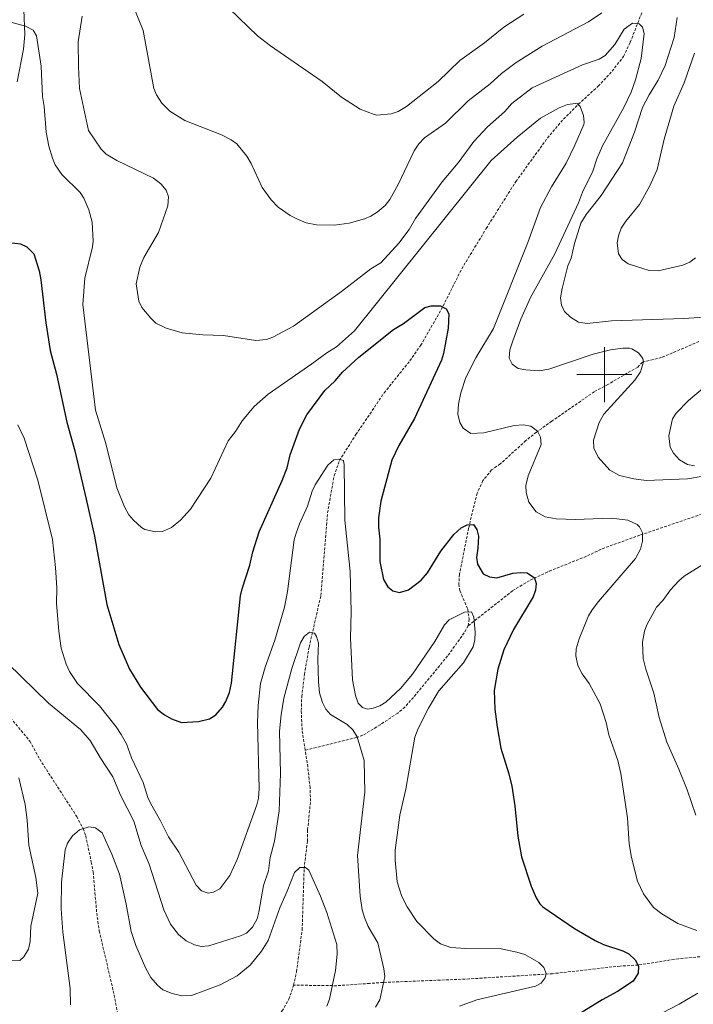
# Model space of a CAD drawing. Units: metres. Extents: x 640724 to 645240, y 4727157 to 4730219.
# Drawn here: x 644288 to 644532, y 4728272 to 4728629 of the extents above; entities that cross this region are included whole.
import ezdxf

# ---------------------------------------------------------------- set-up
doc = ezdxf.new("R2010")
doc.units = ezdxf.units.M
doc.header["$MEASUREMENT"] = 0
doc.linetypes.add('TRAZOSX2', pattern=[1.5, 1, -0.5])
for name, color, linetype, lineweight in [('Level 11', 142, 'Continuous', 13), ('Level 36', 92, 'Continuous', 0), ('Level 4', 36, 'Continuous', 30), ('Level 5', 36, 'Continuous', 0), ('Level 63', 7, 'Continuous', 0)]:
    doc.layers.add(name, color=color, linetype=linetype, lineweight=lineweight)

msp = doc.modelspace()

# ---------------------------------------------------------------- linework, layer by layer
at = {"layer": 'Level 11', "color": 142, "linetype": 'TRAZOSX2', "lineweight": 13}
for points in [[(644391.5, 4728363.83, 562.03), (644390.4, 4728371.02, 562.79), (644390.08, 4728378.21, 563.6), (644390.25, 4728383.2, 563.96), (644391.23, 4728391.29, 564.34), (644392.93, 4728401.13, 564.78), (644397.2, 4728419.93, 565.62), (644399.6, 4728449.86, 568.72), (644402, 4728463.32, 569.88), (644403.89, 4728468.81, 570.07), (644409.89, 4728478.27, 571.15), (644420.12, 4728493.38, 572.04), (644429.44, 4728505.02, 573.62), (644433.37, 4728510.6, 574.13), (644440.84, 4728523.59, 574.83), (644448.27, 4728538.36, 576.08), (644457.16, 4728553, 577.57), (644467.88, 4728570, 578.72), (644479.37, 4728585.78, 579.52), (644484.16, 4728591.54, 579.73), (644490.54, 4728598.06, 579.96), (644497.76, 4728604.6, 580.86), (644502.78, 4728610.04, 582.08), (644506.96, 4728615.41, 582.95), (644509.35, 4728620.51, 583.83), (644517.67, 4728641.78, 588.12)], [(644534.29, 4728512.03, 587.88), (644520.67, 4728506.16, 585.49), (644513.82, 4728504.55, 584.6), (644512.1, 4728502.76, 584.3), (644501.27, 4728496.43, 583.6), (644496.35, 4728493.82, 582.8), (644484.04, 4728485.29, 581.46), (644480.97, 4728483.12, 581.01), (644475.35, 4728479.14, 579.52), (644471.51, 4728476.07, 579.07), (644462.25, 4728467.61, 578.12), (644459.12, 4728465.44, 577.72), (644455.94, 4728461.57, 576.91), (644453.88, 4728457.06, 576.06), (644450.78, 4728444.38, 575.03), (644447.46, 4728427.59, 572.94), (644447.21, 4728423.99, 572.94), (644447.64, 4728421.63, 572.43), (644450.43, 4728414.9, 570.2), (644450.95, 4728411.4, 569.43), (644450.62, 4728408.93, 569.08)], [(644450.62, 4728408.93, 569.08), (644466.76, 4728421.67, 573.46), (644473.11, 4728425.47, 574.68), (644480, 4728428.71, 575.7), (644493.86, 4728434.28, 576.98), (644499.21, 4728436.89, 577.15), (644513.13, 4728441.88, 579.71), (644543.18, 4728452.11, 583.4)], [(644450.62, 4728408.93, 569.08), (644449.17, 4728406.35, 569.06), (644443.14, 4728397.98, 568.76), (644430.74, 4728382.95, 568.54), (644427.65, 4728379.44, 568.25), (644425.04, 4728377.26, 567.9), (644418.71, 4728373.03, 566.96), (644412.4, 4728369.21, 565.33), (644410.11, 4728368.41, 564.87), (644391.5, 4728363.83, 562.03)], [(644283.7, 4728376.71, 563.51), (644291.67, 4728367.06, 562.24), (644295.22, 4728360.55, 562.01), (644308.64, 4728339.81, 559.98), (644310.96, 4728335.38, 559.51), (644311.93, 4728332.76, 559.29), (644313.95, 4728323.22, 558.89), (644314.6, 4728319.64, 559.18), (644315.92, 4728304.74, 558.04), (644316.81, 4728298.37, 557.83), (644321.89, 4728276.57, 555.45), (644323.57, 4728267.98, 554.88)], [(644387.29, 4728278.62, 557.69), (644388.37, 4728283.49, 557.98), (644390.4, 4728298.61, 558.87), (644391.12, 4728320.88, 560.09), (644392.28, 4728330.81, 560.22), (644392.4, 4728334.95, 560.53), (644393.43, 4728345.28, 560.98), (644393.27, 4728350.26, 561.14), (644392.44, 4728357.73, 561.39), (644391.5, 4728363.83, 562.03)], [(644536.11, 4728289.05, 577.45), (644526.86, 4728288.2, 576.9), (644512.22, 4728285.89, 574.53), (644505.68, 4728285.54, 574.16), (644481.19, 4728282.77, 569.88), (644451.03, 4728280.88, 567.39), (644419.75, 4728279.6, 564.9), (644414.88, 4728279.25, 563.96), (644402.94, 4728278.41, 560.13), (644387.29, 4728278.62, 557.69)], [(644365.65, 4728257.7, 556.2), (644375.75, 4728262.04, 557.1), (644377.85, 4728263.33, 557.17), (644383.08, 4728269.2, 557.17), (644385.58, 4728273.5, 557.37), (644387.29, 4728278.62, 557.69)]]:
    msp.add_polyline3d(points, dxfattribs=at)
at = {"layer": 'Level 36', "color": 92, "linetype": 'Continuous', "lineweight": 0}
msp.add_polyline3d([(644287.69, 4728654.83, 581.61), (644288.37, 4728643.46, 581.61), (644288.41, 4728640.59, 581.31), (644289.43, 4728632.29, 580.92), (644289.87, 4728623.4, 580.11), (644289.3, 4728618.06, 579.61), (644287.03, 4728606.13, 578.62)], dxfattribs=at)
at = {"layer": 'Level 4', "color": 36, "linetype": 'Continuous', "lineweight": 30}
for points in [[(644284.16, 4728547.96, 575.01), (644288.29, 4728547.45, 575.01), (644290.51, 4728546.32, 575.01), (644293.05, 4728543.86, 575.01), (644295.02, 4728537.69, 575.01), (644295.67, 4728534.42, 575.01), (644297.4, 4728518.8, 575.01), (644299.06, 4728508.76, 575.01), (644301.28, 4728500.12, 575.01), (644305.05, 4728482.78, 575.01), (644307.99, 4728472.42, 575.01), (644312.1, 4728454.8, 575.01), (644315.05, 4728441.44, 575.01), (644319.62, 4728416.7, 575.01), (644323.96, 4728402.15, 575.01), (644327.76, 4728393.21, 575.01), (644331.75, 4728386.7, 575.01), (644337.96, 4728378.6, 575.01), (644340.47, 4728376.64, 575.01), (644343.05, 4728375.16, 575.01), (644346.62, 4728373.89, 575.01), (644352.87, 4728374.17, 575.01), (644356.75, 4728375.13, 575.01), (644359.11, 4728376.66, 575.01), (644361.46, 4728379.39, 575.01), (644362.77, 4728381.52, 575.01), (644364.1, 4728384.74, 575.01), (644364.81, 4728388.17, 575.01), (644368.01, 4728419.85, 575.01), (644368.59, 4728422.28, 575.01), (644371.42, 4728430.96, 575.01), (644372.54, 4728435.76, 575.01), (644374.82, 4728442.96, 575.01), (644383.2, 4728461.64, 575.01), (644384.92, 4728466.15, 575.01), (644386.04, 4728470.95, 575.01), (644389.49, 4728480.27, 575.01), (644392.14, 4728485.47, 575.01), (644398.67, 4728494.27, 575.01), (644402.37, 4728497.81, 575.01), (644405.01, 4728500.84, 575.01), (644410.9, 4728506.32, 575.01), (644423.5, 4728516.4, 575.01), (644427.16, 4728518.53, 575.01), (644434.84, 4728524.33, 575.01), (644437.22, 4728524.96, 575.01), (644440.51, 4728525.01, 575.01), (644442.62, 4728523.85, 575.01), (644443.54, 4728522.07, 575.01), (644443.36, 4728516.89, 575.01), (644441.67, 4728507.69, 575.01), (644440.94, 4728505.3, 575.01), (644431.09, 4728484.05, 575.01), (644425.45, 4728474.26, 575.01), (644422.95, 4728468.98, 575.01), (644418.89, 4728454.12, 575.01), (644418.14, 4728448.04, 575.01), (644418.11, 4728444.74, 575.01), (644418.51, 4728440.37, 575.01), (644418.63, 4728432.3, 575.01), (644419.93, 4728425.74, 575.01), (644421.47, 4728423.07, 575.01), (644423.29, 4728421.61, 575.01), (644425.74, 4728421.03, 575.01), (644428.96, 4728421.99, 575.01), (644433.51, 4728425.47, 575.01), (644435.87, 4728428.19, 575.01), (644440.7, 4728435.93, 575.01), (644445.39, 4728441.98, 575.01), (644448.04, 4728444.41, 575.01), (644450.26, 4728445.58, 575.01), (644452.51, 4728445.68, 575.01), (644453.73, 4728443.9, 575.01), (644454.35, 4728441.47, 575.01), (644454.14, 4728437.04, 575.01), (644453.59, 4728433.74, 575.01), (644453.94, 4728431.28, 575.01), (644456.07, 4728427.8, 575.01), (644458.31, 4728426.68, 575.01), (644460.98, 4728426.33, 575.01), (644466.83, 4728427.97, 575.01), (644469.52, 4728428.31, 575.01), (644472.01, 4728428.18, 575.01), (644474.63, 4728426.29, 575.01), (644475.26, 4728424.21, 575.01), (644475, 4728421.82, 575.01), (644474.17, 4728419.46, 575.01)], [(644474.17, 4728419.46, 575.01), (644467.05, 4728407.59, 575.01), (644463.48, 4728400.26, 575.01), (644461.31, 4728393.19, 575.01), (644460.02, 4728385.41, 575.01), (644460.28, 4728378.73, 575.01), (644461.12, 4728372.27, 575.01), (644462.44, 4728364.52, 575.01), (644465.36, 4728355.28, 575.01), (644466.45, 4728350.77, 575.01), (644467.55, 4728343.67, 575.01), (644468.62, 4728332.63, 575.01), (644469.93, 4728325.17, 575.01), (644473.39, 4728314.47, 575.01), (644475.25, 4728310.31, 575.01), (644476.55, 4728308.13, 575.01), (644477.69, 4728307.06, 575.01), (644489.11, 4728299.2, 575.01), (644496.71, 4728294.8, 575.01), (644499.72, 4728293.35, 575.01), (644506.64, 4728291.07, 575.01), (644508.86, 4728289.94, 575.01), (644511.17, 4728287.85, 575.01), (644512.4, 4728285.48, 575.01), (644512.22, 4728282.98, 575.01), (644510.4, 4728280.06, 575.01), (644504.72, 4728276.31, 575.01), (644499.14, 4728273.31, 575.01), (644489.95, 4728267.64, 575.01)]]:
    msp.add_polyline3d(points, dxfattribs=at)
at = {"layer": 'Level 5', "color": 36, "linetype": 'Continuous', "lineweight": 0}
for points in [[(644326.8, 4728639.6, 590.01), (644332.69, 4728624.74, 590.01), (644336.62, 4728603.73, 590.01), (644337.62, 4728601.44, 590.01), (644339.57, 4728598.4, 590.01), (644342.43, 4728595.6, 590.01), (644347.87, 4728592.1, 590.01), (644361.14, 4728586.96, 590.01), (644364.72, 4728585.18, 590.01), (644366.72, 4728583.69, 590.01), (644370.3, 4728579.2, 590.01), (644371.93, 4728576.55, 590.01), (644375.9, 4728567.87, 590.01), (644379.11, 4728563.38, 590.01), (644381.69, 4728560.79, 590.01), (644386.05, 4728557.67, 590.01), (644388.46, 4728556.45, 590.01), (644391.86, 4728555.06, 590.01), (644395.62, 4728554.33, 590.01), (644402.07, 4728554.21, 590.01), (644407.49, 4728554.91, 590.01), (644413, 4728556.49, 590.01), (644415.3, 4728557.46, 590.01), (644417.61, 4728558.94, 590.01), (644420.51, 4728561.36, 590.01), (644422.22, 4728563.52, 590.01), (644425.21, 4728568.94, 590.01), (644431, 4728581.13, 590.01), (644432.75, 4728583.7, 590.01), (644434.81, 4728585.83, 590.01), (644442.35, 4728591.18, 590.01), (644450.65, 4728599.27, 590.01), (644458.57, 4728605.48, 590.01), (644462.68, 4728609.23, 590.01), (644467.98, 4728613.18, 590.01), (644477.49, 4728619.08, 590.01), (644494.19, 4728627.88, 590.01), (644499.12, 4728631.23, 590.01)], [(644470.73, 4728630.72, 595.01), (644463.57, 4728626.03, 595.01), (644456.57, 4728620.36, 595.01), (644447.62, 4728613.97, 595.01), (644439.69, 4728606.27, 595.01), (644428.3, 4728597.23, 595.01), (644425.19, 4728595.38, 595.01), (644422.66, 4728594.6, 595.01), (644417.44, 4728594.07, 595.01), (644416.47, 4728594.3, 595.01), (644411.47, 4728596.27, 595.01), (644404.63, 4728600.59, 595.01), (644397.61, 4728606.36, 595.01), (644378.93, 4728619.18, 595.01), (644374.2, 4728622.85, 595.01), (644360.57, 4728636.13, 595.01)], [(644284.73, 4728627.83, 580.01), (644290.14, 4728626.42, 580.01), (644292.85, 4728624.97, 580.01), (644294.08, 4728622.9, 580.01), (644295.75, 4728611.86, 580.01), (644296.22, 4728600.81, 580.01), (644296.87, 4728597.23, 580.01), (644297.61, 4728587.97, 580.01), (644298.59, 4728582.91, 580.01), (644299.85, 4728578.44, 580.01), (644300.81, 4728576.13, 580.01), (644303.23, 4728572.59, 580.01), (644309.91, 4728566.04, 580.01), (644311.29, 4728563.97, 580.01), (644313, 4728559.81, 580.01), (644314.27, 4728555.35, 580.01), (644314.65, 4728548.36, 580.01), (644314.41, 4728546.38, 580.01), (644311.59, 4728534.98, 580.01), (644310.85, 4728525.4, 580.01), (644315.41, 4728487.12, 580.01), (644319.19, 4728474.99, 580.01), (644323.24, 4728458.93, 580.01), (644326.04, 4728452.09, 580.01), (644327.58, 4728449.13, 580.01), (644329.19, 4728447.23, 580.01), (644332.19, 4728444.56, 580.01), (644333.34, 4728443.84, 580.01), (644337.24, 4728443, 580.01), (644339.74, 4728443.07, 580.01), (644343.06, 4728444.51, 580.01), (644346.25, 4728447.17, 580.01), (644349.97, 4728451.27, 580.01), (644357.27, 4728462.45, 580.01), (644363.63, 4728476, 580.01), (644366.27, 4728479.33, 580.01), (644368.6, 4728483.25, 580.01), (644372.95, 4728488.41, 580.01), (644378.02, 4728492.96, 580.01), (644393.97, 4728503.88, 580.01), (644399.31, 4728507.94, 580.01), (644402.86, 4728510.09, 580.01), (644409.35, 4728515.87, 580.01), (644458.91, 4728577.63, 580.01), (644468.34, 4728586.15, 580.01), (644476.88, 4728593.06, 580.01), (644483.56, 4728596.78, 580.01), (644486.67, 4728598.01, 580.01), (644489.5, 4728598.36, 580.01), (644490.28, 4728598.15, 580.01), (644491.19, 4728597.27, 580.01), (644492.44, 4728594, 580.01), (644492.68, 4728591.47, 580.01), (644492.49, 4728590.71, 580.01), (644489.32, 4728583.19, 580.01), (644486.18, 4728576.73, 580.01), (644480.88, 4728568.11, 580.01), (644476.81, 4728560.57, 580.01), (644472.23, 4728547.95, 580.01), (644459.73, 4728516.77, 580.01), (644453.37, 4728506.04, 580.01), (644449.77, 4728499.01, 580.01), (644447.97, 4728493.46, 580.01), (644447.13, 4728489.26, 580.01), (644446.89, 4728485.67, 580.01), (644447.54, 4728482.69, 580.01), (644448.81, 4728480.57, 580.01), (644451.57, 4728478.69, 580.01), (644456.26, 4728478.94, 580.01), (644467.29, 4728481.5, 580.01), (644470.57, 4728481.85, 580.01), (644473.27, 4728481.29, 580.01), (644475.69, 4728479.54, 580.01), (644476.87, 4728477.34, 580.01), (644477.11, 4728474.64, 580.01), (644472.35, 4728463.34, 580.01), (644471.51, 4728459.74, 580.01), (644471.64, 4728457.25, 580.01), (644472.66, 4728453.8, 580.01), (644475.25, 4728450.23, 580.01), (644478.56, 4728448.49, 580.01), (644482.46, 4728447.66, 580.01), (644489.45, 4728447.44, 580.01), (644502.49, 4728447.97, 580.01), (644508.52, 4728447.25, 580.01), (644511.83, 4728445.69, 580.01), (644512.7, 4728444.84, 580.01), (644513.87, 4728442.6, 580.01), (644513.79, 4728439.67, 580.01), (644513.04, 4728436.76, 580.01), (644511.3, 4728433.38, 580.01), (644497.88, 4728417.7, 580.01), (644495.53, 4728414.68, 580.01), (644494.29, 4728412.5, 580.01), (644490.91, 4728404.14, 580.01), (644489.77, 4728400.54, 580.01), (644489.67, 4728398.04, 580.01), (644490.42, 4728394.52, 580.01), (644492, 4728391.49, 580.01), (644494.45, 4728388.05, 580.01)], [(644310.57, 4728629.94, 585.01), (644309.13, 4728620.66, 585.01), (644309.25, 4728611.79, 585.01), (644309.67, 4728603.72, 585.01), (644312.94, 4728588.49, 585.01), (644317.49, 4728581.72, 585.01), (644319.3, 4728580, 585.01), (644323.23, 4728577.62, 585.01), (644336.49, 4728571.25, 585.01), (644339.21, 4728569.2, 585.01), (644341.04, 4728566.84, 585.01), (644341.96, 4728564.52, 585.01), (644341.73, 4728561.17, 585.01), (644338.29, 4728551.55, 585.01), (644333.02, 4728542.42, 585.01), (644331.5, 4728538.98, 585.01), (644330.21, 4728532.88, 585.01), (644331.2, 4728526.63, 585.01), (644332.32, 4728524.4, 585.01), (644335.49, 4728520.42, 585.01), (644337.32, 4728518.71, 585.01), (644341.14, 4728516.85, 585.01), (644346.93, 4728515.21, 585.01), (644354.41, 4728514.43, 585.01), (644361.89, 4728514.25, 585.01), (644373.57, 4728512.34, 585.01), (644377.46, 4728512.7, 585.01), (644379.79, 4728513.61, 585.01), (644387.25, 4728517.63, 585.01)], [(644387.25, 4728517.63, 585.01), (644404.69, 4728530.16, 585.01), (644415.32, 4728538.4, 585.01), (644418.88, 4728540.55, 585.01), (644425.47, 4728547.63, 585.01), (644429.15, 4728552.67, 585.01), (644431.48, 4728556.59, 585.01), (644441.14, 4728569.9, 585.01), (644447.01, 4728576.86, 585.01), (644452.64, 4728584.59, 585.01), (644457.57, 4728589.88, 585.01), (644463.76, 4728595.36, 585.01), (644466.41, 4728598.38, 585.01), (644473.8, 4728604.05, 585.01), (644492.12, 4728612.3, 585.01), (644498.14, 4728614.43, 585.01), (644500.27, 4728615.75, 585.01), (644503.82, 4728619.76, 585.01), (644507.21, 4728625.26, 585.01), (644510.2, 4728627.47, 585.01), (644512.59, 4728627.21, 585.01), (644513.81, 4728626.04, 585.01), (644514.44, 4728623.65, 585.01), (644513.32, 4728614.59, 585.01), (644511.25, 4728606.87, 585.01), (644509.65, 4728602.43, 585.01), (644507.09, 4728596.93, 585.01), (644499.31, 4728582.92, 585.01), (644497.21, 4728578.24, 585.01), (644495.79, 4728573.74, 585.01), (644492.02, 4728566.2, 585.01), (644490.59, 4728562.3, 585.01), (644482.03, 4728543.76, 585.01), (644473.19, 4728527.94, 585.01), (644469.72, 4728520.12, 585.01), (644466.85, 4728512.3, 585.01), (644465.71, 4728508.99, 585.01), (644465.46, 4728506, 585.01), (644466.56, 4728503.77, 585.01), (644468.79, 4728502.26, 585.01), (644471.56, 4728501.72, 585.01), (644476.29, 4728501.38, 585.01), (644479.87, 4728502.04, 585.01), (644495.93, 4728507.48, 585.01), (644502.18, 4728508.96, 585.01), (644506.65, 4728509.63, 585.01), (644509.15, 4728509.55, 585.01), (644509.95, 4728509.38, 585.01), (644512.36, 4728507.93, 585.01), (644513.98, 4728505.82, 585.01), (644514.21, 4728504.67, 585.01), (644513.07, 4728501.06, 585.01), (644511.02, 4728498.04, 585.01), (644499.85, 4728485.61, 585.01), (644498.11, 4728482.59, 585.01), (644496.11, 4728476.28, 585.01), (644496.16, 4728473.29, 585.01), (644497.71, 4728470.03, 585.01), (644501.94, 4728465.34, 585.01), (644505.45, 4728463.38, 585.01), (644510.68, 4728462.16, 585.01), (644515.18, 4728461.63, 585.01), (644530.12, 4728462.16, 585.01), (644535.78, 4728463.15, 585.01)], [(644526.45, 4728629.46, 590.01), (644525.27, 4728622.22, 590.01), (644521.99, 4728612.15, 590.01), (644519.54, 4728606.73, 590.01), (644516.18, 4728601.45, 590.01), (644513.82, 4728596.91, 590.01), (644510.86, 4728587.91, 590.01), (644506.55, 4728576.75, 590.01), (644498.81, 4728565, 590.01), (644493.39, 4728558.04, 590.01), (644491.5, 4728554.87, 590.01), (644489.22, 4728547.52, 590.01), (644487.96, 4728542.26, 590.01), (644486.8, 4728539.41, 590.01), (644484.67, 4728531.27, 590.01), (644484.14, 4728527.85, 590.01), (644484.49, 4728525.17, 590.01), (644485.55, 4728522.91, 590.01), (644487.71, 4728520.81, 590.01), (644490.63, 4728519.07, 590.01), (644493.81, 4728518.54, 590.01), (644502.62, 4728519.47, 590.01), (644528.77, 4728520.33, 590.01), (644538.06, 4728520.92, 590.01)], [(644533.09, 4728542.38, 595.01), (644531.03, 4728540.77, 595.01), (644528.47, 4728539.66, 595.01), (644519.51, 4728537.66, 595.01), (644516.22, 4728537.76, 595.01), (644508.6, 4728540.13, 595.01), (644506.45, 4728541.79, 595.01), (644505.07, 4728543.86, 595.01), (644504.65, 4728547.82, 595.01), (644505.11, 4728550.29, 595.01), (644506.12, 4728553.15, 595.01), (644507.72, 4728555.71, 595.01), (644512.77, 4728561.72, 595.01), (644516.49, 4728568.41, 595.01), (644519.09, 4728574.43, 595.01), (644521.68, 4728585.36, 595.01), (644525.13, 4728597.31, 595.01), (644528.91, 4728605.82, 595.01), (644532.62, 4728616.57, 595.01)], [(644537.25, 4728496.25, 590.01), (644530.5, 4728490.63, 590.01), (644526.05, 4728486.06, 590.01), (644524.69, 4728483.96, 590.01), (644523.41, 4728477.86, 590.01), (644523.85, 4728473.76, 590.01), (644525.05, 4728471.58, 590.01), (644527.27, 4728469.15, 590.01), (644530.19, 4728467.45, 590.01), (644532.67, 4728466.88, 590.01)], [(644287.35, 4728481.77, 570.01), (644289.55, 4728476.94, 570.01), (644294.54, 4728461.71, 570.01), (644299.84, 4728440.2, 570.01), (644301.01, 4728430.12, 570.01), (644301.43, 4728422.65, 570.01), (644301.34, 4728417.01, 570.01), (644302.12, 4728406.97, 570.01), (644302.96, 4728400.85, 570.01), (644304.85, 4728395.05, 570.01), (644306.07, 4728392.38, 570.01), (644308.92, 4728387.97, 570.01), (644316.89, 4728379.84, 570.01), (644322.98, 4728372.25, 570.01), (644324.77, 4728369.46, 570.01), (644326.65, 4728366.13, 570.01), (644328.54, 4728361.1, 570.01), (644332.72, 4728352.13, 570.01), (644334.45, 4728346.63, 570.01), (644335.48, 4728344.36, 570.01), (644339.07, 4728338.19, 570.01), (644341.91, 4728332.4, 570.01), (644345.67, 4728326.78, 570.01), (644351.92, 4728314.86, 570.01), (644353.96, 4728312.86, 570.01), (644356.36, 4728312, 570.01), (644358.3, 4728312.33, 570.01), (644360.5, 4728313.53, 570.01), (644364.19, 4728318.4, 570.01), (644366.79, 4728324.12, 570.01), (644373.95, 4728343.96, 570.01), (644374.55, 4728346.38, 570.01), (644374.76, 4728349.95, 570.01), (644374.23, 4728373.86, 570.01), (644374.44, 4728379.99, 570.01), (644375.28, 4728388.01, 570.01), (644376.97, 4728393.91, 570.01), (644380.5, 4728403.7, 570.01), (644384.04, 4728415.72, 570.01), (644385.14, 4728421.34, 570.01), (644387.55, 4728440.13, 570.01)], [(644387.55, 4728440.13, 570.01), (644388.19, 4728442.55, 570.01), (644389.39, 4728445.94, 570.01), (644392.29, 4728452.32, 570.01), (644394, 4728457.73, 570.01), (644395.07, 4728459.99, 570.01), (644399.68, 4728467.23, 570.01), (644401.9, 4728469.06, 570.01), (644403.69, 4728469.38, 570.01), (644405.34, 4728468.82, 570.01), (644405.66, 4728467.33, 570.01), (644405.93, 4728447.19, 570.01), (644407.76, 4728428.63, 570.01), (644408.14, 4728414, 570.01), (644407.99, 4728404.43, 570.01), (644408.6, 4728389.38, 570.01), (644409.75, 4728383.63, 570.01), (644410.75, 4728380.86, 570.01), (644412.27, 4728379.24, 570.01), (644414.07, 4728378.67, 570.01), (644416.16, 4728379, 570.01), (644418.51, 4728379.85, 570.01), (644420.79, 4728381.28, 570.01), (644426.06, 4728386.18, 570.01), (644430.46, 4728391.33, 570.01), (644438.5, 4728403.26, 570.01), (644441.99, 4728409.3, 570.01), (644443.73, 4728411.1, 570.01), (644449.25, 4728413.88, 570.01), (644451.82, 4728414, 570.01), (644452.71, 4728412.01, 570.01), (644453.1, 4728406.63, 570.01), (644452.99, 4728403.79, 570.01), (644452.42, 4728401.35, 570.01), (644448.93, 4728395.5, 570.01), (644439.97, 4728385.35, 570.01), (644436.19, 4728379.01, 570.01), (644432.49, 4728371.63, 570.01), (644431.28, 4728368.53, 570.01), (644427.97, 4728349.74, 570.01), (644425.88, 4728340.29, 570.01), (644424.16, 4728327.61, 570.01), (644424.19, 4728323.97, 570.01), (644424.91, 4728316.06, 570.01), (644426.57, 4728310.74, 570.01), (644428.49, 4728306.99, 570.01), (644432.01, 4728301.67, 570.01), (644438.2, 4728295.35, 570.01), (644440.6, 4728293.63, 570.01), (644444.27, 4728292.29, 570.01), (644449.76, 4728291.93, 570.01), (644462.51, 4728291.83, 570.01), (644468.21, 4728290.62, 570.01), (644471.21, 4728289.72, 570.01), (644476.19, 4728286.81, 570.01), (644478.01, 4728285.05, 570.01), (644478.94, 4728282.82, 570.01), (644478.52, 4728281.32, 570.01), (644477.04, 4728279.3, 570.01), (644474.98, 4728278.27, 570.01), (644453.76, 4728273.33, 570.01), (644447.44, 4728270.97, 570.01)], [(644535.39, 4728430.86, 585.01), (644528.87, 4728426.87, 585.01), (644526.97, 4728425.26, 585.01), (644523.97, 4728421.95, 585.01), (644521.24, 4728418.08, 585.01), (644518.88, 4728415.65, 585.01), (644515.39, 4728409.32, 585.01), (644514.6, 4728406.95, 585.01), (644513.85, 4728402.94, 585.01), (644514.09, 4728397.04, 585.01), (644515.05, 4728393.17, 585.01), (644517.91, 4728384.52, 585.01), (644519.81, 4728375.61, 585.01), (644522.64, 4728366.68, 585.01), (644527.05, 4728356.97, 585.01), (644529.99, 4728349.48, 585.01), (644533.21, 4728340.24, 585.01)], [(644378.21, 4728320.08, 565.01), (644378.8, 4728324.86, 565.01), (644380.35, 4728330.86, 565.01), (644382.1, 4728341.87, 565.01), (644382.51, 4728355.41, 565.01), (644382.24, 4728370.76, 565.01), (644382.77, 4728376.63, 565.01), (644383.74, 4728382.7, 565.01), (644386.7, 4728393.44, 565.01), (644389.84, 4728402.76, 565.01), (644391.15, 4728405.02, 565.01), (644393.12, 4728406.6, 565.01), (644394.87, 4728406.27, 565.01), (644395.63, 4728405.09, 565.01), (644396.27, 4728402.66, 565.01), (644396.06, 4728396.77, 565.01), (644396.29, 4728388.55, 565.01), (644396.7, 4728384.63, 565.01), (644397.8, 4728381.06, 565.01), (644399.04, 4728378.69, 565.01), (644400.67, 4728376.77, 565.01), (644406.75, 4728373.13, 565.01), (644408.72, 4728371.21, 565.01), (644410.4, 4728368.7, 565.01), (644412.93, 4728360.07, 565.01), (644413.18, 4728348.6, 565.01), (644410.48, 4728325.65, 565.01), (644411.45, 4728310.87, 565.01), (644412.21, 4728305.87, 565.01), (644413.04, 4728303.12, 565.01), (644414.35, 4728299.92, 565.01), (644417.85, 4728293.93, 565.01), (644420.07, 4728284.54, 565.01), (644420.43, 4728281.71, 565.01), (644418.6, 4728273.32, 565.01), (644417.03, 4728270.57, 565.01)], [(644283.68, 4728395.27, 565.01), (644298.4, 4728380.85, 565.01), (644310.06, 4728371.32, 565.01), (644313.55, 4728367.27, 565.01), (644317.1, 4728361.12, 565.01), (644321.69, 4728354.16, 565.01), (644324.48, 4728347.48, 565.01), (644329.42, 4728338.11, 565.01), (644332.06, 4728329.21, 565.01), (644334.89, 4728322.53, 565.01), (644340.27, 4728305.88, 565.01), (644342.72, 4728300.74, 565.01), (644345.6, 4728296.99, 565.01), (644348.32, 4728294.63, 565.01), (644351.34, 4728293.19, 565.01), (644353.79, 4728292.63, 565.01), (644356.53, 4728292.88, 565.01), (644368.03, 4728296.44, 565.01), (644370.27, 4728297.52, 565.01), (644372.41, 4728299.65, 565.01), (644374.06, 4728302.66, 565.01), (644374.75, 4728305.07, 565.01), (644376.43, 4728314.69, 565.01), (644378.21, 4728320.08, 565.01)], [(644494.45, 4728388.05, 580.01), (644498.45, 4728380.64, 580.01), (644500.65, 4728373.8, 580.01), (644501.62, 4728369.33, 580.01), (644504.83, 4728360.1, 580.01), (644506.02, 4728355.35, 580.01), (644508.37, 4728339.24, 580.01), (644508.99, 4728329.88, 580.01), (644509.79, 4728324.91, 580.01), (644512.01, 4728316.28, 580.01), (644514.14, 4728311.7, 580.01), (644517.84, 4728306.8, 580.01), (644520.87, 4728304.46, 580.01), (644526.6, 4728300.96, 580.01), (644533.52, 4728298.38, 580.01)], [(644282.97, 4728287.63, 565.01), (644288.01, 4728287.5, 565.01), (644289.52, 4728288.94, 565.01), (644291.12, 4728291.65, 565.01), (644291.82, 4728294.5, 565.01), (644292.04, 4728300.04, 565.01), (644294.54, 4728311.95, 565.01), (644293.8, 4728317.63, 565.01), (644291.28, 4728329.32, 565.01), (644290.69, 4728338.43, 565.01), (644289.95, 4728344.18, 565.01), (644287.61, 4728353.78, 565.01)], [(644306.42, 4728271.51, 560.01), (644306.33, 4728277.34, 560.01), (644303.62, 4728297.78, 560.01), (644303.04, 4728306.29, 560.01), (644303.19, 4728316.01, 560.01), (644304.5, 4728327.69, 560.01), (644305.31, 4728330.04, 560.01), (644307.07, 4728332.74, 560.01), (644309.65, 4728334.94, 560.01), (644313.04, 4728336.04, 560.01), (644315.48, 4728335.67, 560.01), (644317.86, 4728333.88, 560.01), (644321.41, 4728326.16, 560.01), (644324.11, 4728318.9, 560.01), (644326.63, 4728308, 560.01), (644328.43, 4728298.02, 560.01), (644330.08, 4728292.99, 560.01), (644333.68, 4728284.6, 560.01), (644335.57, 4728281.39, 560.01), (644338, 4728278.58, 560.01), (644339.9, 4728276.95, 560.01), (644343.23, 4728275.55, 560.01), (644346.77, 4728274.7, 560.01), (644350.32, 4728274.89, 560.01), (644360.65, 4728278.68, 560.01), (644366.8, 4728282.02, 560.01), (644371.59, 4728285.86, 560.01), (644375.64, 4728290.88, 560.01), (644378.11, 4728294.76, 560.01), (644382.26, 4728306.63, 560.01), (644385, 4728312.65, 560.01), (644387.59, 4728319.42, 560.01), (644389.5, 4728321.24, 560.01), (644391.59, 4728321.27, 560.01), (644392.81, 4728320.25, 560.01), (644397.06, 4728310.83, 560.01), (644399.3, 4728305, 560.01), (644402.99, 4728293.31, 560.01), (644403.04, 4728289.81, 560.01), (644402.52, 4728283.98, 560.01), (644400.26, 4728273.58, 560.01), (644399.4, 4728271.02, 560.01)], [(644533.87, 4728275.66, 580.01), (644527.06, 4728271.67, 580.01), (644521.02, 4728268.6, 580.01)]]:
    msp.add_polyline3d(points, dxfattribs=at)
at = {"layer": 'Level 63', "linetype": 'Continuous', "lineweight": 0}
for points in [[(644500, 4728490, 0.01), (644500, 4728510, 0.01)], [(644490, 4728500, 0.01), (644510, 4728500, 0.01)]]:
    msp.add_polyline3d(points, dxfattribs=at)

doc.saveas('drawing.dxf')
